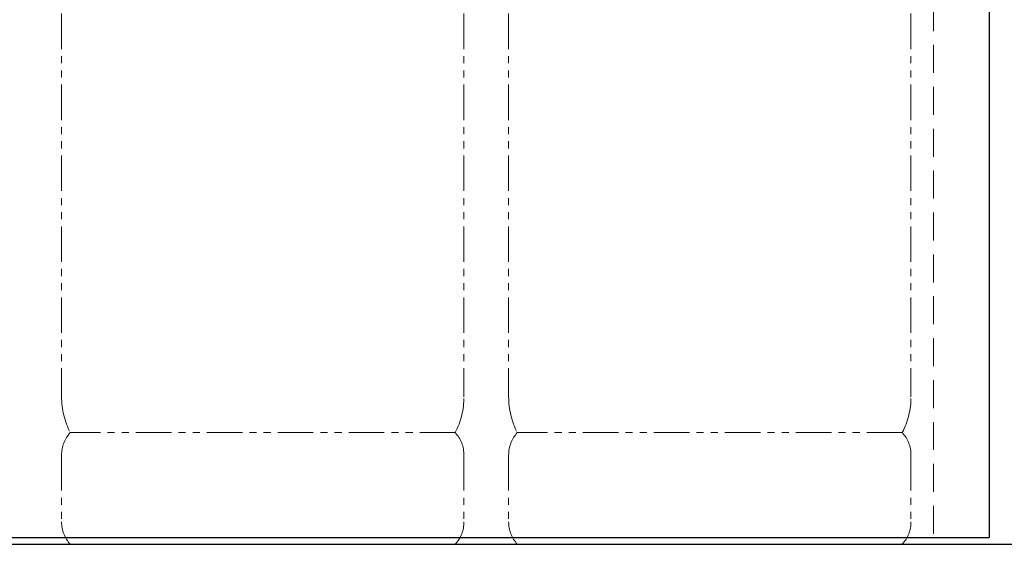
# Model space of a CAD drawing. Units: millimetres. Extents: x 7320 to 12944, y 6847 to 11257.
# Drawn here: x 11595 to 12476, y 6975 to 7445 of the extents above; entities that cross this region are included whole.
import ezdxf

# ---------------------------------------------------------------- set-up
doc = ezdxf.new("R2010")
doc.units = ezdxf.units.MM
for name, pattern in [('HIDDEN', [0.375, 0.25, -0.125]), ('PHANTOM', [63.5, 31.75, -6.35, 6.35, -6.35, 6.35, -6.35]), ('実線', [0])]:
    doc.linetypes.add(name, pattern=pattern)
doc.layers.add('ガス配管細', color=4, linetype='Continuous', lineweight=20)

msp = doc.modelspace()

# ---------------------------------------------------------------- linework, layer by layer
at = {"color": 7, "linetype": 'Continuous', "lineweight": 25}
for p in [(12462.15, 8964.62), (9462.15, 6980.94)]:
    msp.add_line(p, (12462.15, 6980.94), dxfattribs=at)
at = {"color": 7, "linetype": 'HIDDEN', "lineweight": 9, "ltscale": 100}
msp.add_line((12412.15, 8809.44), (12412.15, 6980.94), dxfattribs=at)
at = {"color": 7, "linetype": '実線', "lineweight": 25}
msp.add_line((9287.34, 6974.94), (12562.15, 6974.94), dxfattribs=at)
at = {"layer": 'ガス配管細', "color": 4, "linetype": 'PHANTOM', "lineweight": 9}
for p, q in [((11632.15, 8148.52), (11632.15, 7106.99)), ((11992.15, 8148.52), (11992.15, 7106.99)), ((12032.15, 8148.52), (12032.15, 7106.99)), ((12392.15, 8148.52), (12392.15, 7106.99)), ((11984.39, 7074.94), (11639.92, 7074.94)), ((12384.39, 7074.94), (12039.92, 7074.94)), ((11632.15, 7054.8), (11632.15, 6995.08)), ((11992.15, 7054.8), (11992.15, 6995.08)), ((12032.15, 7054.8), (12032.15, 6995.08)), ((12392.15, 7054.8), (12392.15, 6995.08)), ((11984.39, 6974.94), (11639.92, 6974.94)), ((12384.39, 6974.94), (12039.92, 6974.94))]:
    msp.add_line(p, q, dxfattribs=at)
for centre, radius, start, end in [((11702.15, 7106.99), 70, 180, 207.24358), ((11922.15, 7106.99), 70, 332.75642, 0), ((12102.15, 7106.99), 70, 180, 207.24358), ((12322.15, 7106.99), 70, 332.75642, 0), ((11662.15, 7054.8), 30, 137.8303, 180), ((11962.15, 7054.8), 30, 0, 42.1697), ((12062.15, 7054.8), 30, 137.8303, 180), ((12362.15, 7054.8), 30, 0, 42.1697), ((11662.15, 6995.08), 30, 180, 222.1697), ((11962.15, 6995.08), 30, 317.8303, 0), ((12062.15, 6995.08), 30, 180, 222.1697), ((12362.15, 6995.08), 30, 317.8303, 0)]:
    msp.add_arc(centre, radius, start, end, dxfattribs=at)

doc.saveas('drawing.dxf')
